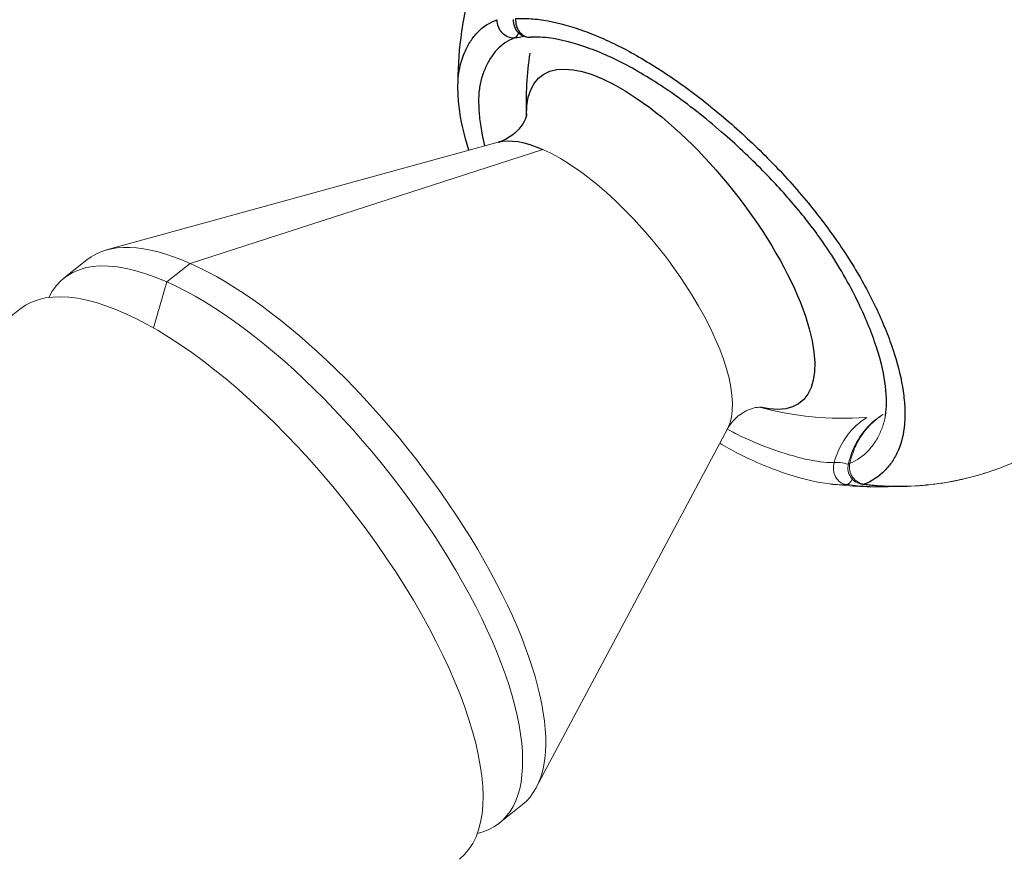
# Model space of a CAD drawing. Units: millimetres. Extents: x -493 to 22061, y 2 to 6356.
# Drawn here: x 1183 to 1243, y 2063 to 2114 of the extents above; entities that cross this region are included whole.
import ezdxf

# ---------------------------------------------------------------- set-up
doc = ezdxf.new("R2010")
doc.units = ezdxf.units.MM
doc.styles.get("Standard").update_dxf_attribs({"font": 'arial.ttf'})
doc.dimstyles.get("Standard").update_dxf_attribs({"dimtxt": 0.18, "dimasz": 0.18, "dimexe": 0.18, "dimexo": 0.0625, "dimgap": 0.09, "dimtad": 0, "dimtih": 1, "dimtoh": 1, "dimdec": 4, "dimzin": 0, "dimdsep": 46, "dimtxsty": 'Standard', "dimcen": 0.09, "dimadec": 0, "dimazin": 0, "dimtfac": 1, "dimtdec": 4, "dimtofl": 0, "dimtmove": 0, "dimatfit": 3, "dimfxl": 1, "dimtolj": 1, "dimtzin": 0, "dimarcsym": 0})

# ---------------------------------------------------------------- blocks, each defined once
blk = doc.blocks.new('*D2')
at = {"color": 0, "lineweight": -2, "transparency": 16777216}
for p, q in [((3.222, 5875.978), (3.222, 5926.158)), ((73.222, 5925.978), (4878.306, 5925.978)), ((4948.306, 5875.978), (4948.306, 5926.158))]:
    blk.add_line(p, q, dxfattribs=at)
at = {"color": 0, "transparency": 16777216}
for points in [[(73.222, 5937.645), (73.222, 5914.312), (3.222, 5925.978)], [(4878.306, 5937.645), (4878.306, 5914.312), (4948.306, 5925.978)]]:
    blk.add_solid(points, dxfattribs=at)
at = {"layer": 'Defpoints', "color": 0, "transparency": 16777216}
for p in [(4948.306, 5925.978), (3.222, 1728.285), (4948.306, 1199.634)]:
    blk.add_point(p, dxfattribs=at)
at = {"color": 0, "transparency": 16777216, "insert": (2475.764, 6159.15), "char_height": 300, "attachment_point": 5}
blk.add_mtext('\\A1;495', dxfattribs=at)
blk = doc.blocks.new('*D3')
at = {"color": 0, "lineweight": -2, "transparency": 16777216}
for p, q in [((-12.542, 5865.592), (-62.722, 5865.592)), ((-62.542, 5795.592), (-62.542, 74.121)), ((-12.542, 4.121), (-62.722, 4.121))]:
    blk.add_line(p, q, dxfattribs=at)
at = {"color": 0, "transparency": 16777216}
for points in [[(-74.208, 5795.592), (-50.875, 5795.592), (-62.542, 5865.592)], [(-74.208, 74.121), (-50.875, 74.121), (-62.542, 4.121)]]:
    blk.add_solid(points, dxfattribs=at)
at = {"layer": 'Defpoints', "color": 0, "transparency": 16777216}
for p in [(1563.592, 5865.592), (-62.542, 4.121), (1777.826, 4.121)]:
    blk.add_point(p, dxfattribs=at)
at = {"color": 0, "transparency": 16777216, "insert": (-295.714, 2934.856), "char_height": 300, "attachment_point": 5, "rotation": 90}
blk.add_mtext('\\A1;585', dxfattribs=at)

msp = doc.modelspace()

# ---------------------------------------------------------------- linework, layer by layer
at = {"color": 0, "linetype": 'Continuous', "lineweight": 0}
for p, q in [((1212.26333, 2106.55909), (1188.66422, 2100.07444)), ((1214.94752, 2106.128), (1193.69962, 2099.26573)), ((1186.08938, 2098.36851), (1187.48319, 2099.48338)), ((1193.69962, 2099.26573), (1192.30581, 2098.15087)), ((1192.30581, 2098.15087), (1191.49564, 2095.37561)), ((1005.91107, 1954.5063), (1183.4368, 2096.50292)), ((1226.06409, 2089.30523), (1214.55375, 2067.70707)), ((1212.32387, 2065.56986), (1213.71768, 2066.68473))]:
    msp.add_line(p, q, dxfattribs=at)
for centre, radius, start, end in [((1214.16712, 2113.87421), 1, 176.2656761, 274.0202937), ((1233.0165, 2109.01253), 19.075, 171.2271188, 182.5523181)]:
    msp.add_arc(centre, radius, start, end)
for centre, radius, start, end in [((1233.0165, 2109.01253), 19.075, 254.7578666, 274.143799), ((1234.32263, 2086.9535), 1, 167.1734562, 263.1153776)]:
    msp.add_arc(centre, radius, start, end, dxfattribs=at)
at = {"extrusion": (0, 0, -1)}
for centre, major_axis, ratio, start_param, end_param in [((1213.11394, 2113.82026), (0.33463, -0.94235), 0.90009011, 0.23528593, 1.99502341), ((1222.64266, 2100.71485), (-7.83945, 9.80097), 0.38048552, -0.46014987, 3.60174252), ((1218.62609, 2097.50214), (-6.99232, 8.74188), 0.38048552, 0.1623456, 0.63173695)]:
    msp.add_ellipse(centre, major_axis=major_axis, ratio=ratio, start_param=start_param, end_param=end_param, dxfattribs=at)
for centre, major_axis, ratio, start_param, end_param in [((1214.16712, 2113.87421), (0.07011, -0.99754), 0.86104326, -1.75559175, 0.00000024), ((1213.11394, 2113.82026), (0.07467, -0.99721), 0.46710784, 0.11512826, 0.77821521)]:
    msp.add_ellipse(centre, major_axis=major_axis, ratio=ratio, start_param=start_param, end_param=end_param)
at = {"color": 0, "linetype": 'Continuous', "lineweight": 0, "extrusion": (0, 0, -1)}
for centre, major_axis, ratio, start_param, end_param in [((1218.62609, 2097.50214), (6.99232, -8.74188), 0.38048552, -2.5098557, -0.1623456), ((1200.60044, 2083.08405), (-13.11725, 16.39932), 0.38048552, 0, 0.63173695), ((1199.20662, 2081.96919), (-13.11725, 16.39932), 0.38048552, -0.17989176, 0.63173695), ((1196.67897, 2079.94741), (-13.24217, 16.55551), 0.38048552, 0, 3.14159265), ((1200.60044, 2083.08405), (13.11725, -16.39932), 0.38048552, -2.5098557, 0), ((1199.20662, 2081.96919), (13.11725, -16.39932), 0.38048552, -2.5098557, 0.17989176), ((1233.01652, 2109.01235), (1.45472, -19.01927), 0.00000433, 0, 0.00001732), ((1233.31313, 2086.94007), (0.05554, -0.99846), 0.86629929, 0.1570139, 1.96761623), ((1233.31313, 2086.94007), (-0.12008, -0.99276), 0.45137322, -0.89381338, -0.08764715), ((1234.32263, 2086.9535), (-0.11987, -0.99279), 0.45020024, -0.20401048, 0)]:
    msp.add_ellipse(centre, major_axis=major_axis, ratio=ratio, start_param=start_param, end_param=end_param, dxfattribs=at)
at = {"color": 0, "linetype": 'Continuous', "lineweight": 0}
for centre, major_axis, ratio, start_param, end_param in [((1233.31313, 2086.94007), (-0.96365, 0.26718), 0.23267144, -1.54126072, -0.49349907), ((1234.32263, 2086.9535), (-0.97505, 0.222), 0.21024469, -0.38398821, 0), ((1234.32263, 2086.9535), (0.34382, -0.93904), 0.89511764, -2.17756141, -0.41782394)]:
    msp.add_ellipse(centre, major_axis=major_axis, ratio=ratio, start_param=start_param, end_param=end_param, dxfattribs=at)
for points, knots in [([(1209.83498, 2109.87155), (1209.83327, 2110.85074), (1209.89392, 2111.85456), (1210.15546, 2113.92457), (1210.36917, 2115.00052), (1211.02455, 2117.46062), (1211.51929, 2118.83622), (1212.72263, 2121.49069), (1213.44437, 2122.78327), (1214.89637, 2124.9429), (1215.58969, 2125.84235), (1217.15757, 2127.59136), (1218.04917, 2128.43192), (1219.47958, 2129.55567), (1219.98046, 2129.91276), (1220.53293, 2130.26769), (1220.5673, 2130.28962), (1220.61467, 2130.31963), (1220.62761, 2130.3278), (1220.64305, 2130.33753), (1220.64555, 2130.33911), (1220.64867, 2130.34107), (1220.6493, 2130.34147), (1220.68992, 2130.36703), (1220.66856, 2130.35361), (1220.70211, 2130.37488), (1220.72484, 2130.38948), (1220.80637, 2130.44242), (1220.84135, 2130.46629), (1220.93858, 2130.53408), (1220.99434, 2130.56809), (1221.52389, 2131.01391), (1221.96864, 2131.4133), (1222.84743, 2132.27981), (1223.27777, 2132.7275), (1224.37656, 2133.93379), (1225.04967, 2134.73198), (1226.21582, 2136.22292), (1226.71972, 2136.90653), (1227.20451, 2137.60449)], [0, 0, 0, 0, 2.98435929, 2.98435929, 6.2595009, 6.2595009, 10.62424835, 10.62424835, 15.03933099, 15.03933099, 18.44023453, 18.44023453, 22.20997699, 22.20997699, 24.14332375, 24.14332375, 24.2712802, 24.2712802, 24.31926367, 24.31926367, 24.32852701, 24.32852701, 24.33084284, 24.33084284, 24.47905674, 24.47905674, 24.92377422, 24.92377422, 26.2595146, 26.2595146, 29.71554245, 29.71554245, 32.98400379, 32.98400379, 35.68001368, 35.68001368, 39.90637021, 39.90637021, 43.2844363, 43.2844363, 43.2844363, 43.2844363]), ([(1209.83486, 2109.8709), (1209.83455, 2110.05064), (1209.84047, 2110.22531), (1209.89893, 2110.98721), (1210.04008, 2111.51339), (1210.34347, 2112.21628), (1210.46032, 2112.4357), (1210.72119, 2112.83676), (1210.86565, 2113.01953), (1211.3458, 2113.51243), (1211.72635, 2113.76826), (1212.20319, 2113.93365)], [0.0453781312, 0.0453781312, 0.0453781312, 0.0453781312, 0.0463745383, 0.0463745383, 0.0498603413, 0.0498603413, 0.0516032428, 0.0516032428, 0.0533461443, 0.0533461443, 0.0568319474, 0.0568319474, 0.0568319474, 0.0568319474]), ([(1213.30993, 2113.99816), (1213.60485, 2114.0209), (1213.92069, 2114.01934), (1214.57426, 2113.97277), (1214.91316, 2113.92795), (1215.95804, 2113.73493), (1216.69053, 2113.52925), (1217.83695, 2113.10992), (1218.22748, 2112.95127), (1219.01582, 2112.59988), (1219.41623, 2112.40601), (1220.23115, 2111.98036), (1220.6446, 2111.74929), (1221.48, 2111.25325), (1221.90229, 2110.98802), (1222.75647, 2110.42188), (1223.18772, 2110.12119), (1224.04348, 2109.49536), (1224.47023, 2109.16861), (1225.3212, 2108.48931), (1225.74524, 2108.13759), (1226.58573, 2107.40969), (1227.00357, 2107.03238), (1228.24512, 2105.86417), (1229.04529, 2105.04817), (1230.20337, 2103.76144), (1230.58282, 2103.32099), (1231.30847, 2102.43855), (1231.65699, 2101.99446), (1232.32395, 2101.10262), (1232.64342, 2100.65353), (1233.2473, 2099.75603), (1233.52743, 2099.31457), (1234.31269, 2098.00375), (1234.76364, 2097.14756), (1235.34671, 2095.87558), (1235.52339, 2095.45793), (1235.84211, 2094.6363), (1235.98559, 2094.22997), (1236.36531, 2093.03739), (1236.54539, 2092.28251), (1236.70171, 2091.20965), (1236.73461, 2090.86329), (1236.76199, 2090.20403), (1236.75729, 2089.8882), (1236.68281, 2088.99358), (1236.55033, 2088.47545), (1236.24601, 2087.77169), (1236.1264, 2087.54971), (1235.85465, 2087.13856), (1235.70217, 2086.94835), (1235.19311, 2086.42863), (1234.78587, 2086.14805), (1234.29579, 2085.97037)], [0.0010590991, 0.0010590991, 0.0010590991, 0.0010590991, 0.0028020006, 0.0028020006, 0.0045449021, 0.0045449021, 0.0080307051, 0.0080307051, 0.0097736066, 0.0097736066, 0.0115165081, 0.0115165081, 0.0132594097, 0.0132594097, 0.0150023112, 0.0150023112, 0.0167452127, 0.0167452127, 0.0184881142, 0.0184881142, 0.0202310157, 0.0202310157, 0.0219739172, 0.0219739172, 0.0254597202, 0.0254597202, 0.0272026217, 0.0272026217, 0.0289455232, 0.0289455232, 0.0306884247, 0.0306884247, 0.0324313262, 0.0324313262, 0.0359171293, 0.0359171293, 0.0376600308, 0.0376600308, 0.0394029323, 0.0394029323, 0.0428887353, 0.0428887353, 0.0446316368, 0.0446316368, 0.0463745383, 0.0463745383, 0.0498603413, 0.0498603413, 0.0516032428, 0.0516032428, 0.0533461443, 0.0533461443, 0.0568319474, 0.0568319474, 0.0568319474, 0.0568319474]), ([(1213.24162, 2112.83366), (1212.8118, 2112.67943), (1212.4776, 2112.43888), (1212.19331, 2112.13454), (1212.19206, 2112.1332), (1212.19081, 2112.13187), (1212.18957, 2112.13053), (1212.04783, 2111.97826), (1211.91917, 2111.80966), (1211.80165, 2111.62554), (1211.68286, 2111.43944), (1211.57501, 2111.2365), (1211.47986, 2111.01999), (1211.38511, 2110.80438), (1211.30235, 2110.57473), (1211.23682, 2110.33149), (1211.17164, 2110.08951), (1211.12526, 2109.83425), (1211.10135, 2109.562), (1211.07929, 2109.31091), (1211.07473, 2109.04682), (1211.08282, 2108.77113), (1211.08353, 2108.74703), (1211.08433, 2108.72284), (1211.08523, 2108.69856), (1211.09643, 2108.3959), (1211.12409, 2108.07749), (1211.16843, 2107.7479), (1211.21271, 2107.41882), (1211.27339, 2107.07995), (1211.35129, 2106.73209), (1211.38068, 2106.60087), (1211.41258, 2106.46845), (1211.44694, 2106.33476)], [0.0009424353, 0.0009424353, 0.0009424353, 0.0009424353, 0.004127462, 0.004127462, 0.004127462, 0.0041414336, 0.0041414336, 0.0041414336, 0.0057319818, 0.0057319818, 0.0057319818, 0.0073397024, 0.0073397024, 0.0073397024, 0.0089406491, 0.0089406491, 0.0089406491, 0.0105333189, 0.0105333189, 0.0105333189, 0.0120022663, 0.0120022663, 0.0120022663, 0.0121306787, 0.0121306787, 0.0121306787, 0.0137315138, 0.0137315138, 0.0137315138, 0.0153298644, 0.0153298644, 0.0153298644, 0.015932805, 0.015932805, 0.015932805, 0.015932805]), ([(1235.5837, 2090.10152), (1235.66889, 2090.58376), (1235.67205, 2091.19837), (1235.50927, 2092.5433), (1235.34363, 2093.28283), (1234.82781, 2094.89593), (1234.48305, 2095.76691), (1233.5978, 2097.65315), (1233.02759, 2098.69491), (1232.195, 2099.98629), (1232.03929, 2100.22007), (1231.38873, 2101.16385), (1230.83368, 2101.88905), (1229.64495, 2103.3089), (1229.00443, 2104.01279), (1227.55654, 2105.50208), (1226.73408, 2106.281), (1225.41348, 2107.43821), (1224.91966, 2107.85167), (1223.91156, 2108.65464), (1223.39587, 2109.0424), (1221.9704, 2110.04987), (1221.05814, 2110.6216), (1219.29162, 2111.58284), (1218.44455, 2111.95919), (1216.85666, 2112.52394), (1216.10349, 2112.71885), (1214.98803, 2112.87998), (1214.57718, 2112.90056), (1214.23723, 2112.87667)], [0, 0, 0, 0, 3.61319948, 3.61319948, 7.15306677, 7.15306677, 10.82177738, 10.82177738, 14.95035583, 14.95035583, 15.85672992, 15.85672992, 18.60059419, 18.60059419, 21.42958499, 21.42958499, 24.86427549, 24.86427549, 26.87395524, 26.87395524, 28.96243758, 28.96243758, 32.68810822, 32.68810822, 36.47471724, 36.47471724, 40.18157483, 40.18157483, 42.61435747, 42.61435747, 42.61435747, 42.61435747]), ([(1210.49137, 2106.07219), (1210.20064, 2106.996), (1210.00082, 2107.88895), (1209.8592, 2109.11414), (1209.83553, 2109.49764), (1209.83486, 2109.87091)], [35.55755481, 35.55755481, 35.55755481, 35.55755481, 39.44435062, 39.44435062, 41.30550857, 41.30550857, 41.30550857, 41.30550857]), ([(1213.97211, 2108.21776), (1213.97211, 2108.21776), (1213.96452, 2108.15783), (1213.87717, 2107.91554), (1213.78483, 2107.71693), (1213.46369, 2107.28696), (1213.23285, 2107.06184), (1212.73066, 2106.72471), (1212.46688, 2106.61503), (1212.26333, 2106.55909)], [2.164668106, 2.164668106, 2.164668106, 2.164668106, 2.280609737, 2.280609737, 2.411140258, 2.411140258, 2.541670779, 2.541670779, 2.672201299, 2.672201299, 2.672201299, 2.672201299])]:
    msp.add_open_spline(points, degree=3, knots=knots)
msp.add_open_spline([(1213.8459, 2112.9272), (1213.64821, 2112.88059), (1213.44568, 2112.84914), (1213.24162, 2112.83366)], degree=3)
for points, knots in [([(1266.49491, 2106.07768), (1264.38078, 2104.69854), (1262.33233, 2103.20591), (1258.53289, 2100.07103), (1256.75777, 2098.43084), (1254.78261, 2096.32129), (1254.45225, 2095.95263), (1253.87788, 2095.32672), (1253.61071, 2095.04027), (1252.52635, 2093.89814), (1251.692, 2093.06378), (1249.58488, 2091.13813), (1248.24172, 2090.05666), (1245.73743, 2088.44398), (1244.60744, 2087.83499), (1243.11444, 2087.19326), (1242.78174, 2087.05996), (1242.44651, 2086.93542)], [0, 0, 0, 0, 7.72927626, 7.72927626, 14.96956688, 14.96956688, 16.40335069, 16.40335069, 17.66067232, 17.66067232, 21.4342244, 21.4342244, 26.56892033, 26.56892033, 30.38004939, 30.38004939, 31.45904421, 31.45904421, 31.45904421, 31.45904421]), ([(1226.06409, 2089.30523), (1226.16337, 2089.49152), (1226.32832, 2089.72477), (1226.76753, 2090.14064), (1227.03786, 2090.31639), (1227.52788, 2090.53522), (1227.74191, 2090.58168), (1227.99748, 2090.61367), (1228.05761, 2090.60791), (1228.05761, 2090.60791)], [5.489102753, 5.489102753, 5.489102753, 5.489102753, 5.619633273, 5.619633273, 5.750163794, 5.750163794, 5.880694314, 5.880694314, 5.996635945, 5.996635945, 5.996635945, 5.996635945]), ([(1232.49391, 2087.28159), (1232.6127, 2087.70464), (1232.77929, 2088.09781), (1233.0988, 2088.64397), (1233.21796, 2088.81955), (1233.47359, 2089.14592), (1233.61052, 2089.29783), (1233.97531, 2089.64981), (1234.21693, 2089.83702), (1234.47206, 2089.99359)], [0, 0, 0, 0, 0.00133434674, 0.00133434674, 0.00200152011, 0.00200152011, 0.00266869348, 0.00266869348, 0.00366934557, 0.00366934557, 0.00366934557, 0.00366934557]), ([(1233.34758, 2087.1755), (1233.46627, 2087.69682), (1233.66745, 2088.20098), (1234.20699, 2089.09635), (1234.55276, 2089.49915), (1235.09827, 2089.94634), (1235.25711, 2090.05935), (1235.42261, 2090.16104)], [0, 0, 0, 0, 1.62799299, 1.62799299, 3.25694759, 3.25694759, 3.87547165, 3.87547165, 3.87547165, 3.87547165]), ([(1235.45186, 2090.17346), (1235.34543, 2090.10758), (1235.24161, 2090.0366), (1235.14168, 2089.96137), (1234.97368, 2089.83488), (1234.8152, 2089.69572), (1234.6662, 2089.54398), (1234.51719, 2089.39223), (1234.37687, 2089.22682), (1234.24833, 2089.05071), (1234.11979, 2088.87461), (1234.00412, 2088.68967), (1233.90091, 2088.49615), (1233.85312, 2088.40654), (1233.80802, 2088.31507), (1233.76561, 2088.22175), (1233.72337, 2088.12882), (1233.68381, 2088.03404), (1233.64697, 2087.9374), (1233.64093, 2087.92156), (1233.63496, 2087.90567), (1233.62907, 2087.88973), (1233.55112, 2087.67886), (1233.48633, 2087.45978), (1233.43607, 2087.23613)], [0.00167016992, 0.00167016992, 0.00167016992, 0.00167016992, 0.00208327185, 0.00208327185, 0.00208327185, 0.00277777415, 0.00277777415, 0.00277777415, 0.00347229504, 0.00347229504, 0.00347229504, 0.00416679743, 0.00416679743, 0.00416679743, 0.00448842222, 0.00448842222, 0.00448842222, 0.00480872212, 0.00480872212, 0.00480872212, 0.00486122392, 0.00486122392, 0.00486122392, 0.00555568448, 0.00555568448, 0.00555568448, 0.00555568448]), ([(1233.43607, 2087.23613), (1233.88154, 2087.40488), (1234.24758, 2087.67498), (1234.55355, 2087.99942), (1234.55489, 2088.00084), (1234.55623, 2088.00227), (1234.55757, 2088.00369), (1234.7101, 2088.16597), (1234.84728, 2088.34247), (1234.96975, 2088.53118), (1235.09354, 2088.72193), (1235.20264, 2088.92602), (1235.29534, 2089.14027), (1235.38765, 2089.3536), (1235.46421, 2089.5775), (1235.52293, 2089.81443), (1235.54608, 2089.90784), (1235.56636, 2090.00342), (1235.5837, 2090.10152)], [0.00094243528, 0.00094243528, 0.00094243528, 0.00094243528, 0.00412746203, 0.00412746203, 0.00412746203, 0.00414143363, 0.00414143363, 0.00414143363, 0.00573198178, 0.00573198178, 0.00573198178, 0.00733970236, 0.00733970236, 0.00733970236, 0.00894064911, 0.00894064911, 0.00894064911, 0.00957183314, 0.00957183314, 0.00957183314, 0.00957183314]), ([(1226.05521, 2089.28857), (1226.21077, 2089.20322), (1226.36551, 2089.12059), (1226.51948, 2089.04099), (1226.53625, 2089.03233), (1226.553, 2089.02369), (1226.56976, 2089.0151), (1226.57435, 2089.01274), (1226.57894, 2089.01038), (1226.58354, 2089.00803), (1226.95397, 2088.8183), (1227.32034, 2088.649), (1227.68208, 2088.49724), (1228.04831, 2088.3436), (1228.41098, 2088.20548), (1228.76313, 2088.08038), (1228.7655, 2088.07954), (1228.76786, 2088.0787), (1228.77022, 2088.07787), (1229.47187, 2087.82886), (1230.13337, 2087.62911), (1230.7544, 2087.48669), (1230.75821, 2087.48582), (1230.76202, 2087.48495), (1230.76582, 2087.48408), (1231.07333, 2087.41385), (1231.37086, 2087.35842), (1231.65783, 2087.3225), (1231.66065, 2087.32214), (1231.66348, 2087.32179), (1231.66631, 2087.32144), (1231.9234, 2087.28958), (1232.17291, 2087.27355), (1232.41026, 2087.27882), (1232.43832, 2087.27944), (1232.4662, 2087.28036), (1232.49391, 2087.28159)], [0.0418022178, 0.0418022178, 0.0418022178, 0.0418022178, 0.0424579945, 0.0424579945, 0.0424579945, 0.0425294138, 0.0425294138, 0.0425294138, 0.0425490035, 0.0425490035, 0.0425490035, 0.044128913, 0.044128913, 0.044128913, 0.0457284121, 0.0457284121, 0.0457284121, 0.0457391486, 0.0457391486, 0.0457391486, 0.0489274105, 0.0489274105, 0.0489274105, 0.0489469562, 0.0489469562, 0.0489469562, 0.0505269097, 0.0505269097, 0.0505269097, 0.0505424746, 0.0505424746, 0.0505424746, 0.0519589724, 0.0519589724, 0.0519589724, 0.0521264088, 0.0521264088, 0.0521264088, 0.0521264088]), ([(1232.23241, 2085.98553), (1231.42474, 2086.08148), (1230.5771, 2086.29287), (1228.73673, 2086.89444), (1227.72386, 2087.29644), (1226.32401, 2088.02531), (1225.96441, 2088.22563), (1225.60183, 2088.43785)], [0, 0, 0, 0, 4.01231184, 4.01231184, 8.31440966, 8.31440966, 9.78983237, 9.78983237, 9.78983237, 9.78983237]), ([(1242.44602, 2086.93523), (1241.26524, 2086.49656), (1240.03678, 2086.18439), (1237.5448, 2085.82983), (1236.26937, 2085.78693), (1234.73664, 2085.9023), (1234.46946, 2085.92851), (1234.20276, 2085.96071)], [0, 0, 0, 0, 4.20169367, 4.20169367, 8.42747061, 8.42747061, 9.32013146, 9.32013146, 9.32013146, 9.32013146]), ([(1234.29579, 2085.97037), (1235.3375, 2085.84537), (1236.37196, 2085.81461), (1237.39951, 2085.87446), (1237.74619, 2085.89466), (1238.09208, 2085.92522), (1238.43717, 2085.9662), (1238.4736, 2085.97053), (1238.51001, 2085.97497), (1238.54642, 2085.97953), (1238.85183, 2086.01776), (1239.15662, 2086.06417), (1239.46079, 2086.11885), (1239.50602, 2086.12698), (1239.55124, 2086.1353), (1239.59645, 2086.14379), (1239.86882, 2086.195), (1240.14117, 2086.25299), (1240.41109, 2086.31726), (1240.43356, 2086.32262), (1240.45602, 2086.32801), (1240.47846, 2086.33345), (1240.53206, 2086.34644), (1240.58557, 2086.35968), (1240.63897, 2086.37316), (1241.04218, 2086.47495), (1241.44034, 2086.59083), (1241.83338, 2086.72047), (1242.03916, 2086.78835), (1242.24354, 2086.86001), (1242.44651, 2086.93542)], [0, 0, 0, 0, 0.00348017708, 0.00348017708, 0.00348017708, 0.0046543327, 0.0046543327, 0.0046543327, 0.00477826142, 0.00477826142, 0.00477826142, 0.00581791587, 0.00581791587, 0.00581791587, 0.00597252146, 0.00597252146, 0.00597252146, 0.00690393998, 0.00690393998, 0.00690393998, 0.00698149905, 0.00698149905, 0.00698149905, 0.00716674956, 0.00716674956, 0.00716674956, 0.00856550181, 0.00856550181, 0.00856550181, 0.00929784298, 0.00929784298, 0.00929784298, 0.00929784298]), ([(1233.23273, 2085.94638), (1232.94471, 2085.93004), (1232.63966, 2085.94162), (1232.29358, 2085.97845), (1232.26305, 2085.98189), (1232.23241, 2085.98553)], [0.00105909909, 0.00105909909, 0.00105909909, 0.00105909909, 0.0028020006, 0.0028020006, 0.00296996236, 0.00296996236, 0.00296996236, 0.00296996236]), ([(1235.95864, 2085.82974), (1234.83148, 2085.78596), (1233.69081, 2085.8297), (1232.46209, 2085.95905), (1232.35193, 2085.97138), (1232.24192, 2085.98441)], [0.23528029, 0.23528029, 0.23528029, 0.23528029, 3.62271098, 3.62271098, 3.95680626, 3.95680626, 3.95680626, 3.95680626])]:
    msp.add_open_spline(points, degree=3, knots=knots, dxfattribs=at)
for points in [[(1235.54142, 2089.94486), (1235.54142, 2089.94486), (1235.56774, 2090.01049), (1235.58424, 2090.10398)], [(1236.07198, 2085.83427), (1235.13191, 2085.79408), (1234.18553, 2085.83082), (1233.23273, 2085.94638)], [(1236.29637, 2085.84526), (1236.29428, 2085.84515), (1236.2922, 2085.84503), (1236.29011, 2085.84492)]]:
    msp.add_open_spline(points, degree=3, dxfattribs=at)

# ---------------------------------------------------------------- dimensions: what is measured, and where the dimension line sits
dim = msp.add_linear_dim(base=(4948.30608, 5925.97824), p1=(3.22207, 1728.28452), p2=(4948.30608, 1199.63382), text='495', dimstyle='Standard', override={"dimtxt": 300, "dimasz": 70, "dimgap": 80, "dimtad": 2, "dimtih": 0, "dimtoh": 0, "dimfxl": 50, "dimfxlon": 1})
dim.commit()
dim.dimension.update_dxf_attribs({"geometry": '*D2', "text_midpoint": (2475.76407, 6159.15014)})
dim = msp.add_linear_dim(base=(-62.54177, 4.12078), p1=(1563.59245, 5865.59193), p2=(1777.82641, 4.12078), angle=90, text='585', dimstyle='Standard', override={"dimtxt": 300, "dimasz": 70, "dimgap": 80, "dimtad": 2, "dimtih": 0, "dimtoh": 0, "dimfxl": 50, "dimfxlon": 1})
dim.commit()
dim.dimension.update_dxf_attribs({"geometry": '*D3', "text_midpoint": (-295.71367, 2934.85636)})

doc.saveas('drawing.dxf')
